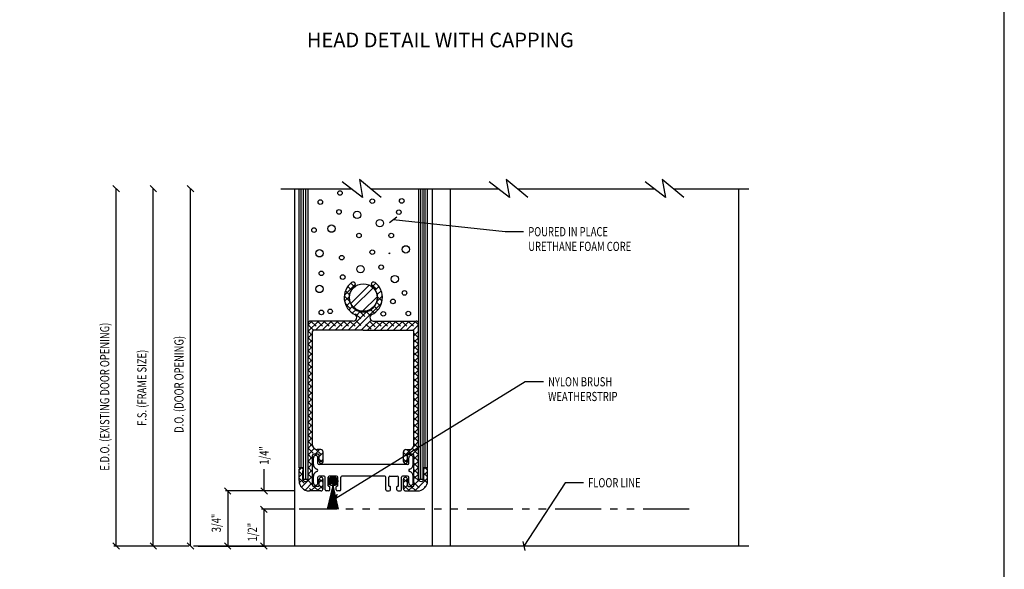
# Model space of a CAD drawing. Units: inches. Extents: x 11 to 291, y 9 to 75.
# Drawn here: x 51 to 64, y 55 to 63 of the extents above; entities that cross this region are included whole.
import ezdxf

# ---------------------------------------------------------------- set-up
doc = ezdxf.new("R2010")
doc.units = ezdxf.units.IN
doc.header["$MEASUREMENT"] = 0
doc.linetypes.add('DASHED', pattern=[0.2, 0.1, -0.1])
doc.linetypes.add('PHANTOM', pattern=[1.15, 0.625, -0.125, 0.075, -0.125, 0.075, -0.125])
doc.layers.add('CK_LEVEL_1', color=7, linetype='Continuous')
doc.styles.get("Standard").update_dxf_attribs({"font": 'arial.ttf'})

# ---------------------------------------------------------------- blocks, each defined once
blk = doc.blocks.new('GENDIM1313')
at = {"layer": 'CK_LEVEL_1', "color": 1, "linetype": 'Continuous'}
for p, q in [((16.058, 14.552), (15.97, 14.64)), ((16.922, 14.596), (15.983, 14.596)), ((16.014, 14.596), (16.014, 13.846)), ((15.61, 13.846), (16.045, 13.846)), ((15.97, 13.89), (16.058, 13.802))]:
    blk.add_line(p, q, dxfattribs=at)
at = {"layer": 'CK_LEVEL_1', "color": 1, "linetype": 'Continuous', "width": 0.75}
blk.add_text('3/4"', height=0.125, rotation=90, dxfattribs=at).set_placement((15.92, 14.034))
blk = doc.blocks.new('GENDIM1314')
at = {"layer": 'CK_LEVEL_1', "color": 1, "linetype": 'Continuous'}
for p, q in [((16.509, 14.596), (16.509, 14.891)), ((16.465, 14.64), (16.553, 14.552)), ((16.922, 14.596), (16.478, 14.596))]:
    blk.add_line(p, q, dxfattribs=at)
at = {"layer": 'CK_LEVEL_1', "color": 1, "linetype": 'Continuous', "width": 0.75}
blk.add_text('1/4"', height=0.125, rotation=90, dxfattribs=at).set_placement((16.572, 14.953))
blk = doc.blocks.new('GENDIM1315')
at = {"layer": 'CK_LEVEL_1', "color": 1, "linetype": 'Continuous'}
for p, q in [((16.55, 14.302), (16.461, 14.39)), ((16.922, 14.346), (16.474, 14.346)), ((16.506, 14.346), (16.506, 13.846)), ((15.61, 13.846), (16.537, 13.846)), ((16.461, 13.89), (16.55, 13.802))]:
    blk.add_line(p, q, dxfattribs=at)
at = {"layer": 'CK_LEVEL_1', "color": 1, "linetype": 'Continuous', "width": 0.75}
blk.add_text('1/2"', height=0.125, rotation=90, dxfattribs=at).set_placement((16.412, 13.909))
blk = doc.blocks.new('GENDIM1316')
at = {"layer": 'CK_LEVEL_1', "color": 1, "linetype": 'Continuous'}
for p, q in [((14.539, 18.665), (14.45, 18.753)), ((14.494, 13.846), (14.494, 18.709)), ((14.45, 13.89), (14.539, 13.802)), ((15.485, 13.846), (14.463, 13.846))]:
    blk.add_line(p, q, dxfattribs=at)
at = {"layer": 'CK_LEVEL_1', "color": 1, "linetype": 'Continuous', "width": 0.75}
blk.add_text('E.D.O. (EXISTING DOOR OPENING)', height=0.125, rotation=90, dxfattribs=at).set_placement((14.401, 14.871))
blk = doc.blocks.new('GENDIM1317')
at = {"layer": 'CK_LEVEL_1', "color": 1, "linetype": 'Continuous'}
for p, q in [((15.044, 18.665), (14.956, 18.753)), ((15, 13.846), (15, 18.709)), ((14.956, 13.89), (15.044, 13.802))]:
    blk.add_line(p, q, dxfattribs=at)
at = {"layer": 'CK_LEVEL_1', "color": 1, "linetype": 'Continuous', "width": 0.75}
blk.add_text('F.S. (FRAME SIZE)', height=0.125, rotation=90, dxfattribs=at).set_placement((14.907, 15.481))
blk = doc.blocks.new('GENDIM1318')
at = {"layer": 'CK_LEVEL_1', "color": 1, "linetype": 'Continuous'}
for p, q in [((15.55, 18.665), (15.462, 18.753)), ((15.506, 13.846), (15.506, 18.709)), ((15.462, 13.89), (15.55, 13.802))]:
    blk.add_line(p, q, dxfattribs=at)
at = {"layer": 'CK_LEVEL_1', "color": 1, "linetype": 'Continuous', "width": 0.75}
blk.add_text('D.O. (DOOR OPENING)', height=0.125, rotation=90, dxfattribs=at).set_placement((15.412, 15.387))
blk = doc.blocks.new('GENDIM1359')
at = {"layer": 'CK_LEVEL_1', "color": 5, "linetype": 'Continuous'}
for p, q in [((20.064, 16.081), (17.484, 14.492)), ((20.314, 16.081), (20.064, 16.081)), ((17.499, 14.553), (17.47, 14.431))]:
    blk.add_line(p, q, dxfattribs=at)
at = {"layer": 'CK_LEVEL_1', "color": 5, "linetype": 'Continuous', "width": 0.75}
blk.add_text('NYLON BRUSH', height=0.125, dxfattribs=at).set_placement((20.376, 16.019))
blk = doc.blocks.new('GENDIM1360')
at = {"layer": 'CK_LEVEL_1', "color": 5, "linetype": 'Continuous'}
for p, q in [((18.315, 18.324), (18.217, 18.245)), ((19.793, 18.124), (18.266, 18.284)), ((20.043, 18.124), (19.793, 18.124))]:
    blk.add_line(p, q, dxfattribs=at)
at = {"layer": 'CK_LEVEL_1', "color": 5, "linetype": 'Continuous', "width": 0.75}
blk.add_text('POURED IN PLACE', height=0.125, dxfattribs=at).set_placement((20.106, 18.062))
blk = doc.blocks.new('GENDIM1361')
at = {"layer": 'CK_LEVEL_1', "color": 5, "linetype": 'Continuous'}
for p, q in [((20.608, 14.708), (20.047, 13.846)), ((20.858, 14.708), (20.608, 14.708)), ((20.034, 13.907), (20.06, 13.785))]:
    blk.add_line(p, q, dxfattribs=at)
at = {"layer": 'CK_LEVEL_1', "color": 5, "linetype": 'Continuous', "width": 0.75}
blk.add_text('FLOOR LINE', height=0.125, dxfattribs=at).set_placement((20.921, 14.645))

msp = doc.modelspace()

# ---------------------------------------------------------------- linework, layer by layer
at = {"layer": 'CK_LEVEL_1', "color": 4, "linetype": 'Continuous'}
for p, q in [((55.57838, 60.48908), (55.62053, 60.24583)), ((55.87339, 60.24583), (55.57838, 60.48908)), ((57.87339, 60.24583), (57.57839, 60.48908)), ((57.57839, 60.48908), (57.62053, 60.24583)), ((59.70339, 60.48908), (59.74553, 60.24583)), ((59.99839, 60.24583), (59.70339, 60.48908)), ((54.50729, 60.36298), (55.46976, 60.36298)), ((55.62053, 60.24583), (55.34659, 60.45867)), ((55.73132, 60.36298), (56.75729, 60.36298)), ((55.73132, 60.36298), (56.75729, 60.36298)), ((56.50729, 60.36298), (57.46976, 60.36298)), ((56.50729, 60.36298), (57.46976, 60.36298)), ((57.62053, 60.24583), (57.3466, 60.45868)), ((57.73132, 60.36298), (58.38229, 60.36298)), ((58.13229, 60.36298), (59.59476, 60.36298)), ((59.74553, 60.24583), (59.47159, 60.45868)), ((59.85632, 60.36298), (60.88229, 60.36298)), ((54.95229, 56.60857), (54.95229, 56.70257)), ((55.01429, 56.62357), (55.01429, 56.70257)), ((56.23529, 56.60857), (55.02929, 56.60857)), ((56.25029, 56.62357), (56.25029, 56.70257)), ((56.31229, 56.60857), (56.31229, 56.70257)), ((54.95229, 56.35857), (54.95229, 56.45257)), ((55.09729, 56.45257), (55.02929, 56.45257)), ((55.26929, 56.45257), (55.16929, 56.45257)), ((55.92329, 56.45257), (55.34129, 56.45257)), ((55.99529, 56.45257), (56.09529, 56.45257)), ((56.23529, 56.45257), (56.16729, 56.45257)), ((56.31229, 56.35857), (56.31229, 56.45257)), ((55.01429, 56.35857), (55.01429, 56.43757)), ((55.11229, 56.26557), (55.11229, 56.43757)), ((55.15429, 56.31757), (55.15429, 56.43757)), ((55.16929, 56.31257), (55.15929, 56.31257)), ((55.17429, 56.26557), (55.17429, 56.30757)), ((55.26429, 56.26557), (55.26429, 56.30757)), ((55.27929, 56.31257), (55.26929, 56.31257)), ((55.28429, 56.31757), (55.28429, 56.43757)), ((55.32629, 56.26557), (55.32629, 56.43757)), ((55.93829, 56.26557), (55.93829, 56.43757)), ((55.98029, 56.31757), (55.98029, 56.43757)), ((55.98529, 56.31257), (55.99529, 56.31257)), ((56.00029, 56.26557), (56.00029, 56.30757)), ((56.09029, 56.26557), (56.09029, 56.30757)), ((56.09529, 56.31257), (56.10529, 56.31257)), ((56.11029, 56.31757), (56.11029, 56.43757)), ((56.15229, 56.26557), (56.15229, 56.43757)), ((56.25029, 56.35857), (56.25029, 56.43757)), ((55.15929, 56.25057), (55.12729, 56.25057)), ((55.31129, 56.25057), (55.27929, 56.25057)), ((55.95329, 56.25057), (55.98529, 56.25057)), ((56.10529, 56.25057), (56.13729, 56.25057))]:
    msp.add_line(p, q, dxfattribs=at)
at = {"layer": 'CK_LEVEL_1', "color": 3, "linetype": 'Continuous'}
for p, q in [((54.69479, 60.36298), (54.69479, 55.50011)), ((56.56979, 60.36298), (56.56979, 55.50011)), ((56.81979, 55.50011), (56.81979, 60.36298)), ((60.74129, 60.36298), (60.74129, 55.50011)), ((55.2192, 56.32247), (55.14111, 56.00011)), ((55.2192, 56.32247), (55.1519, 56.00011)), ((55.2192, 56.32247), (55.16191, 56.00011)), ((55.2192, 56.32247), (55.17154, 56.00011)), ((55.2192, 56.32247), (55.1811, 56.00011)), ((55.2192, 56.32247), (55.19073, 56.00011)), ((55.2192, 56.32247), (55.2003, 56.00011)), ((55.2192, 56.32247), (55.20992, 56.00011)), ((55.2192, 56.32247), (55.21949, 56.00011)), ((55.2192, 56.32247), (55.22912, 56.00011)), ((55.2192, 56.32247), (55.23869, 56.00011)), ((55.2192, 56.32247), (55.24832, 56.00011)), ((55.2192, 56.32247), (55.25794, 56.00011)), ((55.2192, 56.32247), (55.26751, 56.00011)), ((55.2192, 56.32247), (55.27389, 56.00011)), ((55.2192, 56.32247), (55.28394, 56.00011)), ((55.2192, 56.32247), (55.29188, 56.00011)), ((55.2192, 56.28246), (55.2192, 56.32247)), ((55.2192, 56.28246), (55.2192, 56.32247))]:
    msp.add_line(p, q, dxfattribs=at)
at = {"layer": 'CK_LEVEL_1', "color": 15, "linetype": 'Continuous'}
for p, q in [((54.75729, 56.56257), (54.75729, 60.36298)), ((54.78829, 56.56257), (54.78829, 60.36298)), ((54.81929, 56.40681), (54.81929, 60.36298)), ((54.85029, 56.40681), (54.85029, 60.36298)), ((54.88029, 56.40681), (54.88029, 60.36298)), ((56.38427, 60.36298), (56.38427, 56.40676)), ((56.41427, 56.40681), (56.41427, 60.36298)), ((56.44528, 56.40681), (56.44528, 60.36298)), ((56.47627, 56.56234), (56.47627, 60.36298)), ((56.50728, 56.56257), (56.50728, 60.36298)), ((54.81929, 56.56257), (54.75729, 56.56257)), ((54.79359, 56.56307), (54.77936, 56.56307)), ((56.50728, 56.56257), (56.44528, 56.56257)), ((56.48228, 56.56307), (56.47931, 56.56307)), ((54.88029, 56.40681), (54.81929, 56.40681)), ((56.44528, 56.40681), (56.38427, 56.40681))]:
    msp.add_line(p, q, dxfattribs=at)
at = {"layer": 'CK_LEVEL_1', "color": 252, "linetype": 'Continuous'}
for p, q in [((55.52369, 59.0657), (55.37459, 58.9166)), ((55.80211, 59.07895), (55.75598, 59.03282)), ((55.84423, 59.03268), (55.79739, 58.98584)), ((55.4375, 58.89112), (55.37736, 58.83098)), ((55.89143, 58.90311), (55.8209, 58.83258)), ((55.87507, 58.97513), (55.82295, 58.92301)), ((55.44935, 58.81457), (55.40002, 58.76524)), ((55.48154, 58.75838), (55.43541, 58.71225)), ((55.8801, 58.80339), (55.51379, 58.43707)), ((55.68178, 58.69345), (55.4254, 58.43707)), ((55.52852, 58.71697), (55.48168, 58.67013)), ((55.59135, 58.69142), (55.534, 58.63407)), ((54.93167, 58.56207), (54.88029, 58.51068)), ((55.02006, 58.56207), (54.88029, 58.4223)), ((55.10845, 58.56207), (54.98345, 58.43707)), ((55.19684, 58.56207), (55.07184, 58.43707)), ((55.28523, 58.56207), (55.16023, 58.43707)), ((55.37361, 58.56207), (55.24861, 58.43707)), ((55.46201, 58.56207), (55.33701, 58.43707)), ((55.7384, 58.5733), (55.60217, 58.43707)), ((55.81556, 58.56207), (55.69056, 58.43707)), ((55.90395, 58.56207), (55.77895, 58.43707)), ((55.99234, 58.56207), (55.86733, 58.43707)), ((56.08073, 58.56207), (55.95572, 58.43707)), ((56.16911, 58.56207), (56.04412, 58.43707)), ((56.2575, 58.56207), (56.1325, 58.43707)), ((56.34589, 58.56207), (56.22089, 58.43707)), ((56.38429, 58.51208), (56.30916, 58.43695)), ((54.94229, 58.39591), (54.88029, 58.33391)), ((56.38429, 58.42369), (56.32229, 58.36169)), ((56.38429, 58.3353), (56.32229, 58.27331)), ((54.94229, 58.30752), (54.88029, 58.24552)), ((54.94229, 58.21913), (54.88029, 58.15713)), ((56.38429, 58.24692), (56.32229, 58.18492)), ((54.94229, 58.13074), (54.88029, 58.06874)), ((56.38428, 58.15853), (56.32229, 58.09653)), ((56.38429, 58.07014), (56.32229, 58.00814)), ((54.94229, 58.04236), (54.88029, 57.98035)), ((54.94229, 57.95397), (54.88029, 57.89197)), ((56.38429, 57.98175), (56.32229, 57.91975)), ((54.94229, 57.86558), (54.88029, 57.80358)), ((56.38429, 57.89336), (56.32229, 57.83136)), ((56.38429, 57.80497), (56.32229, 57.74298)), ((54.94229, 57.77719), (54.88029, 57.71519)), ((54.94229, 57.6888), (54.88029, 57.6268)), ((56.38429, 57.71659), (56.32229, 57.65459)), ((54.94229, 57.60041), (54.88029, 57.53841)), ((56.38429, 57.6282), (56.32229, 57.5662)), ((56.38429, 57.53981), (56.32229, 57.47781)), ((54.94229, 57.51202), (54.88029, 57.45002)), ((54.94229, 57.42364), (54.88029, 57.36164)), ((56.38429, 57.45142), (56.32229, 57.38942)), ((54.94229, 57.33525), (54.88029, 57.27325)), ((54.94229, 57.24686), (54.88029, 57.18486)), ((56.38429, 57.36303), (56.32229, 57.30103)), ((56.38429, 57.27464), (56.32229, 57.21265)), ((54.94229, 57.15847), (54.88029, 57.09647)), ((56.38429, 57.18626), (56.3223, 57.12426)), ((54.94229, 57.07008), (54.88029, 57.00808)), ((54.94229, 56.98169), (54.88029, 56.91969)), ((56.38429, 57.09787), (56.32229, 57.03587)), ((56.38429, 57.00948), (56.32229, 56.94748)), ((54.94229, 56.89331), (54.88029, 56.83131)), ((56.38429, 56.92109), (56.31977, 56.85657)), ((54.96417, 56.8268), (54.88029, 56.74292)), ((54.94229, 56.71653), (54.88029, 56.65453)), ((55.03783, 56.81207), (54.97483, 56.74907)), ((55.08529, 56.77114), (55.03229, 56.71814)), ((56.27779, 56.81459), (56.17929, 56.71609)), ((56.38429, 56.8327), (56.30066, 56.74907)), ((56.38429, 56.74431), (56.32228, 56.68232)), ((54.94229, 56.62814), (54.88029, 56.56614)), ((55.08529, 56.68275), (55.03743, 56.63489)), ((56.23229, 56.6807), (56.18532, 56.63374)), ((56.38429, 56.65593), (56.32229, 56.59393)), ((54.78883, 56.56307), (54.75729, 56.53153)), ((54.80729, 56.49314), (54.75729, 56.44314)), ((54.94229, 56.45136), (54.79048, 56.29956)), ((54.94229, 56.53975), (54.88029, 56.47775)), ((56.38429, 56.47915), (56.32229, 56.41715)), ((56.38429, 56.56754), (56.3223, 56.50554)), ((56.46727, 56.56214), (56.44701, 56.54187)), ((56.50729, 56.51376), (56.45729, 56.46376)), ((54.80799, 56.40545), (54.76092, 56.35838)), ((54.94229, 56.36298), (54.84114, 56.26182)), ((54.97977, 56.31207), (54.91777, 56.25007)), ((55.08529, 56.3292), (55.00616, 56.25007)), ((55.08453, 56.41684), (55.03229, 56.36459)), ((56.23189, 56.41514), (56.17929, 56.36254)), ((56.23229, 56.32715), (56.17993, 56.27479)), ((56.3056, 56.31207), (56.2436, 56.25007)), ((56.3887, 56.39517), (56.32229, 56.32876)), ((56.50729, 56.42537), (56.33199, 56.25007)), ((56.48573, 56.31543), (56.44193, 56.27163))]:
    msp.add_line(p, q, dxfattribs=at)
at = {"layer": 'CK_LEVEL_1', "color": 252, "linetype": 'DASHED'}
for p, q in [((55.42035, 59.03268), (55.46719, 58.98584)), ((55.46247, 59.07895), (55.5086, 59.03282)), ((55.74089, 59.0657), (55.88999, 58.9166)), ((55.37314, 58.90311), (55.44368, 58.83258)), ((55.38951, 58.97513), (55.44163, 58.92301)), ((55.82708, 58.89112), (55.88722, 58.83098)), ((55.38448, 58.80339), (55.7508, 58.43707)), ((55.78304, 58.75838), (55.82917, 58.71225)), ((55.81524, 58.81457), (55.86457, 58.76524)), ((55.5828, 58.69345), (55.83918, 58.43707)), ((55.67323, 58.69142), (55.73057, 58.63407)), ((55.73606, 58.71697), (55.7829, 58.67013)), ((54.88029, 58.51208), (54.95542, 58.43695)), ((54.91869, 58.56207), (55.04369, 58.43707)), ((55.00708, 58.56207), (55.13208, 58.43707)), ((55.09547, 58.56207), (55.22047, 58.43707)), ((55.18386, 58.56207), (55.30885, 58.43707)), ((55.27224, 58.56207), (55.39724, 58.43707)), ((55.36064, 58.56207), (55.48563, 58.43707)), ((55.44902, 58.56207), (55.57402, 58.43707)), ((55.52618, 58.5733), (55.66241, 58.43707)), ((55.80258, 58.56207), (55.92758, 58.43707)), ((55.89096, 58.56207), (56.01596, 58.43707)), ((55.97935, 58.56207), (56.10435, 58.43707)), ((56.06774, 58.56207), (56.19274, 58.43707)), ((56.15613, 58.56207), (56.28113, 58.43707)), ((56.24452, 58.56207), (56.38429, 58.4223)), ((56.3329, 58.56207), (56.38429, 58.51069)), ((54.88029, 58.42369), (54.94229, 58.36169)), ((54.88029, 58.33531), (54.94229, 58.27331)), ((56.32229, 58.39591), (56.38429, 58.33391)), ((54.88029, 58.24692), (54.94229, 58.18492)), ((56.32229, 58.30752), (56.38429, 58.24552)), ((56.32229, 58.21913), (56.38429, 58.15713)), ((54.88029, 58.15853), (54.94229, 58.09653)), ((54.88029, 58.07014), (54.94229, 58.00814)), ((56.32228, 58.13074), (56.38429, 58.06874)), ((54.88029, 57.98175), (54.94229, 57.91975)), ((56.32229, 58.04235), (56.38429, 57.98036)), ((56.32229, 57.95397), (56.38429, 57.89197)), ((54.88029, 57.89336), (54.94229, 57.83136)), ((54.88029, 57.80498), (54.94229, 57.74298)), ((56.32229, 57.86558), (56.38429, 57.80358)), ((54.88029, 57.71659), (54.94229, 57.65459)), ((56.32229, 57.77719), (56.38429, 57.71519)), ((56.32229, 57.6888), (56.38429, 57.6268)), ((54.88029, 57.6282), (54.94229, 57.5662)), ((54.88029, 57.53981), (54.94229, 57.47781)), ((56.32229, 57.60041), (56.38429, 57.53841)), ((54.88029, 57.45142), (54.94229, 57.38942)), ((56.32229, 57.51202), (56.38429, 57.45002)), ((56.32229, 57.42364), (56.38429, 57.36164)), ((54.88029, 57.36303), (54.94229, 57.30103)), ((54.88029, 57.27465), (54.94229, 57.21265)), ((56.32229, 57.33525), (56.38428, 57.27325)), ((56.32229, 57.24686), (56.38429, 57.18486)), ((54.88029, 57.18626), (54.94229, 57.12426)), ((56.32229, 57.15847), (56.38429, 57.09647)), ((54.88029, 57.09787), (54.94229, 57.03587)), ((54.88029, 57.00948), (54.94229, 56.94748)), ((56.32229, 57.07008), (56.38429, 57.00808)), ((56.32229, 56.98169), (56.38429, 56.91969)), ((54.88029, 56.92109), (54.94481, 56.85657)), ((56.32229, 56.89331), (56.38429, 56.83131)), ((54.88029, 56.8327), (54.96393, 56.74907)), ((54.88029, 56.74432), (54.94229, 56.68232)), ((54.98679, 56.81459), (55.08529, 56.71609)), ((56.17929, 56.77114), (56.23229, 56.71814)), ((56.22674, 56.81207), (56.28975, 56.74907)), ((56.30041, 56.8268), (56.38429, 56.74292)), ((56.32229, 56.71653), (56.38429, 56.65453)), ((54.88029, 56.65593), (54.94229, 56.59393)), ((55.03229, 56.6807), (55.07926, 56.63374)), ((56.17929, 56.68275), (56.22715, 56.63489)), ((56.32229, 56.62814), (56.38429, 56.56614)), ((54.75729, 56.51376), (54.80728, 56.46376)), ((54.79731, 56.56214), (54.81757, 56.54187)), ((54.88029, 56.56754), (54.94229, 56.50554)), ((54.88029, 56.47915), (54.94229, 56.41715)), ((56.32229, 56.53975), (56.38429, 56.47775)), ((56.32229, 56.45136), (56.4741, 56.29956)), ((56.45729, 56.49314), (56.50729, 56.44314)), ((56.47575, 56.56307), (56.50729, 56.53153)), ((54.75729, 56.42537), (54.93259, 56.25007)), ((54.77884, 56.31543), (54.82265, 56.27163)), ((54.87588, 56.39517), (54.94229, 56.32876)), ((54.95898, 56.31207), (55.02098, 56.25007)), ((55.03229, 56.32715), (55.08465, 56.27479)), ((55.03268, 56.41514), (55.08529, 56.36254)), ((56.17929, 56.3292), (56.25842, 56.25007)), ((56.18005, 56.41684), (56.23228, 56.36459)), ((56.28481, 56.31207), (56.34681, 56.25007)), ((56.32229, 56.36298), (56.42344, 56.26182)), ((56.45659, 56.40545), (56.50365, 56.35838))]:
    msp.add_line(p, q, dxfattribs=at)
at = {"layer": 'CK_LEVEL_1', "color": 7, "linetype": 'Continuous'}
for p, q in [((55.71309, 59.05126), (55.4631, 58.80126)), ((55.49979, 59.01474), (55.49962, 59.01457)), ((55.76487, 59.01465), (55.49971, 58.74949)), ((55.8195, 58.8925), (55.62186, 58.69486)), ((60.88229, 55.50011), (53.31979, 55.50011))]:
    msp.add_line(p, q, dxfattribs=at)
at = {"layer": 'CK_LEVEL_1', "color": 1, "linetype": 'Continuous'}
for p, q in [((54.88029, 56.41257), (54.88029, 58.53107)), ((55.49603, 58.56207), (54.91129, 58.56207)), ((55.76854, 58.56207), (56.35329, 58.56207)), ((56.38429, 56.41257), (56.38429, 58.53107)), ((54.94229, 56.87407), (54.94229, 58.42207)), ((55.63229, 58.43707), (54.95729, 58.43707)), ((55.63229, 58.43707), (56.30729, 58.43707)), ((56.32229, 56.87407), (56.32229, 58.42207)), ((54.94229, 56.32707), (54.94229, 56.73407)), ((55.01729, 56.74907), (54.95729, 56.74907)), ((55.05429, 56.81207), (55.00429, 56.81207)), ((55.03229, 56.65054), (55.03229, 56.73407)), ((55.08529, 56.65054), (55.08529, 56.78107)), ((56.17929, 56.65054), (56.17929, 56.78107)), ((56.21029, 56.81207), (56.26029, 56.81207)), ((56.23229, 56.65054), (56.23229, 56.73407)), ((56.24729, 56.74907), (56.30729, 56.74907)), ((56.32229, 56.32707), (56.32229, 56.73407)), ((54.75729, 56.39007), (54.75729, 56.54807)), ((54.7909, 56.56307), (54.77229, 56.56307)), ((54.80949, 56.55987), (54.79365, 56.56282)), ((54.80729, 56.41266), (54.80729, 56.52562)), ((56.45509, 56.55987), (56.47093, 56.56282)), ((56.45729, 56.41266), (56.45729, 56.52562)), ((56.47368, 56.56307), (56.49229, 56.56307)), ((56.50729, 56.39007), (56.50729, 56.54807)), ((55.01729, 56.31207), (54.95729, 56.31207)), ((55.03229, 56.32707), (55.03229, 56.4106)), ((55.08529, 56.28107), (55.08529, 56.4106)), ((56.17929, 56.28107), (56.17929, 56.4106)), ((56.23229, 56.32707), (56.23229, 56.4106)), ((56.24729, 56.31207), (56.30729, 56.31207)), ((55.05429, 56.25007), (54.89729, 56.25007)), ((56.21029, 56.25007), (56.36729, 56.25007))]:
    msp.add_line(p, q, dxfattribs=at)
at = {"layer": 'CK_LEVEL_1', "color": 3, "linetype": 'DASHED'}
for p, q in [((55.2133, 56.44729), (55.15457, 56.38855)), ((55.22724, 56.44708), (55.15478, 56.37462)), ((55.23885, 56.44455), (55.1573, 56.363)), ((55.19454, 56.44267), (55.15919, 56.40731)), ((55.19929, 56.44441), (55.19929, 56.32072)), ((55.20929, 56.44679), (55.20929, 56.31834)), ((55.21929, 56.44756), (55.21929, 56.31756)), ((55.22929, 56.44679), (55.22929, 56.31834)), ((55.23929, 56.44441), (55.23929, 56.32072)), ((55.15929, 56.40756), (55.15929, 56.35757)), ((55.24888, 56.44044), (55.16141, 56.35298)), ((55.25763, 56.43504), (55.1668, 56.34422)), ((55.16929, 56.4241), (55.16929, 56.34103)), ((55.26525, 56.42852), (55.17333, 56.3366)), ((55.17929, 56.4338), (55.17929, 56.33133)), ((55.27178, 56.42091), (55.18095, 56.33008)), ((55.18929, 56.44022), (55.18929, 56.3249)), ((55.27717, 56.41216), (55.1897, 56.32469)), ((55.28128, 56.40212), (55.19972, 56.32058)), ((55.2838, 56.39051), (55.21134, 56.31805)), ((55.28401, 56.37658), (55.22528, 56.31784)), ((55.27939, 56.35781), (55.24404, 56.32246)), ((55.24929, 56.44022), (55.24928, 56.3249)), ((55.25929, 56.43379), (55.25929, 56.33133)), ((55.26929, 56.4241), (55.26929, 56.34103)), ((55.27929, 56.40756), (55.27929, 56.35756))]:
    msp.add_line(p, q, dxfattribs=at)
at = {"layer": 'CK_LEVEL_1', "color": 7, "linetype": 'PHANTOM'}
msp.add_line((60.06977, 56.00007), (54.75729, 56.00007), dxfattribs=at)
at = {"layer": 'CK_LEVEL_1', "color": 7, "linetype": 'Continuous'}
msp.add_polyline3d([(11.04604, 40.05237, 0), (64.36001, 40.05237, 0), (64.36001, 74.54964, 0), (11.04604, 74.54964, 0), (11.04604, 40.05237, 0)], close=True, dxfattribs=at)
at = {"layer": 'CK_LEVEL_1', "color": 5, "linetype": 'Continuous'}
for centre, radius in [((55.31482, 60.30502), 0.03125), ((55.04653, 60.18181), 0.03125), ((55.7545, 60.19305), 0.03125), ((56.1553, 60.1968), 0.03125), ((55.30125, 60.04696), 0.03125), ((56.11658, 60.04377), 0.03125), ((55.54759, 60.00645), 0.05), ((55.85795, 59.89449), 0.05), ((54.96038, 59.79974), 0.03125), ((55.19844, 59.81984), 0.05), ((55.57345, 59.72654), 0.03125), ((56.01313, 59.72654), 0.03125), ((55.03477, 59.48389), 0.05), ((55.7545, 59.50007), 0.03125), ((56.21154, 59.5378), 0.05), ((55.33871, 59.42515), 0.03125), ((55.98727, 59.48395), 0.005), ((55.59514, 59.26826), 0.05), ((55.87532, 59.29521), 0.03125), ((55.06151, 59.21164), 0.03125), ((55.35231, 59.16044), 0.03125), ((56.06211, 59.13349), 0.05), ((55.03477, 58.99872), 0.05), ((56.03544, 58.82956), 0.03125), ((56.19287, 58.94481), 0.03125), ((55.18138, 58.69471), 0.03125), ((55.06151, 58.67973), 0.03125), ((55.90433, 58.661), 0.03125), ((56.2452, 58.66475), 0.03125)]:
    msp.add_circle(centre, radius, dxfattribs=at)
at = {"layer": 'CK_LEVEL_1', "color": 7, "linetype": 'Continuous'}
msp.add_circle((55.63229, 58.88207), 0.1875, dxfattribs=at)
at = {"layer": 'CK_LEVEL_1', "color": 3, "linetype": 'Continuous'}
msp.add_circle((55.21929, 56.38257), 0.065, dxfattribs=at)
at = {"layer": 'CK_LEVEL_1', "color": 1, "linetype": 'Continuous'}
for centre, radius, start, end in [((55.63229, 58.88207), 0.26, 128.196626, 243.565434), ((55.63229, 58.88207), 0.195, 128.213197, 269.999973), ((55.49156, 59.06082), 0.0325, 308.213352, 128.345753), ((55.63229, 58.88207), 0.195, 270.000001, 51.786778), ((55.77302, 59.06082), 0.0325, 51.65462, 231.787022), ((55.63229, 58.88207), 0.26, 296.434554, 51.803361), ((55.49605, 58.60807), 0.046, 269.971478, 63.549128), ((55.76853, 58.60807), 0.046, 116.450832, 270.028483), ((54.91129, 58.53107), 0.031, 90.000003, 179.999998), ((56.35329, 58.53107), 0.031, 0, 89.999996), ((54.95729, 58.42207), 0.015, 90.000003, 179.999998), ((56.30729, 58.42207), 0.015, 0, 89.999996), ((55.00429, 56.87407), 0.062, 180.000005, 270.000001), ((56.26029, 56.87407), 0.062, 270.000001, 359.999996), ((54.95729, 56.73407), 0.015, 90.000003, 179.999998), ((55.01729, 56.73407), 0.015, 0, 90.000003), ((55.05429, 56.78107), 0.031, 0, 90.000003), ((56.21029, 56.78107), 0.031, 90.000003, 180.000005), ((56.24729, 56.73407), 0.015, 90.000003, 180.000005), ((56.30729, 56.73407), 0.015, 0, 89.999996), ((55.05879, 56.65057), 0.0265, 179.9299, 0.067274), ((56.20579, 56.65057), 0.0265, 179.931963, 0.069336), ((54.77229, 56.54807), 0.015, 90.000003, 179.999998), ((54.7909, 56.54807), 0.015, 79.449935, 90.000032), ((54.82229, 56.52562), 0.015, 123.735147, 180.000234), ((54.80729, 56.54807), 0.012, 303.750069, 79.600401), ((56.45729, 56.54807), 0.012, 100.400352, 236.250684), ((56.44229, 56.52562), 0.015, 0, 56.265087), ((56.47368, 56.54807), 0.015, 90.000003, 100.550099), ((56.49229, 56.54807), 0.015, 0, 89.999996), ((54.89729, 56.39007), 0.14, 180.000005, 270.000001), ((54.84379, 56.41257), 0.0365, 180.000005, 0.00001), ((54.95729, 56.32707), 0.015, 180.000005, 270.000001), ((55.01729, 56.32707), 0.015, 270.000001, 0.000003), ((55.05879, 56.41057), 0.0265, 0.059796, 179.938142), ((56.20579, 56.41057), 0.0265, 0.061858, 179.940204), ((56.24729, 56.32707), 0.015, 180.000005, 270.000008), ((56.30729, 56.32707), 0.015, 270.000001, 359.999996), ((56.36729, 56.39007), 0.14, 270.000001, 359.999996), ((56.42079, 56.41257), 0.0365, 180.000005, 0.00001), ((55.05429, 56.28107), 0.031, 270.000001, 0.000003), ((56.21029, 56.28107), 0.031, 180.000005, 270.000008)]:
    msp.add_arc(centre, radius, start, end, dxfattribs=at)
at = {"layer": 'CK_LEVEL_1', "color": 4, "linetype": 'Continuous'}
for centre, radius, start, end in [((54.98329, 56.70257), 0.031, 0, 180), ((56.28129, 56.70257), 0.031, 0, 180), ((55.01429, 56.60857), 0.062, 180, 256.960396), ((55.02929, 56.62357), 0.015, 180, 270), ((56.23529, 56.62357), 0.015, 270, 0), ((56.25029, 56.60857), 0.062, 283.039604, 0), ((55.01429, 56.45257), 0.062, 103.039604, 180), ((54.99623, 56.53057), 0.01806, 283.039604, 76.960396), ((55.02929, 56.43757), 0.015, 90, 180), ((55.09729, 56.43757), 0.015, 0, 90), ((55.16929, 56.43757), 0.015, 90, 180), ((55.26929, 56.43757), 0.015, 0, 90), ((55.34129, 56.43757), 0.015, 90, 180), ((55.92329, 56.43757), 0.015, 0, 90), ((55.99529, 56.43757), 0.015, 90, 180), ((56.09529, 56.43757), 0.015, 0, 90), ((56.16729, 56.43757), 0.015, 90, 180), ((56.23529, 56.43757), 0.015, 0, 90), ((56.26835, 56.53057), 0.01806, 103.039604, 256.960396), ((56.25029, 56.45257), 0.062, 0, 76.960396), ((54.98329, 56.35857), 0.031, 180, 0), ((55.15929, 56.31757), 0.005, 180, 270), ((55.16929, 56.30757), 0.005, 0, 90), ((55.26929, 56.30757), 0.005, 90, 180), ((55.27929, 56.31757), 0.005, 270, 0), ((55.98529, 56.31757), 0.005, 180, 270), ((55.99529, 56.30757), 0.005, 0, 90), ((56.09529, 56.30757), 0.005, 90, 180), ((56.10529, 56.31757), 0.005, 270, 0), ((56.28129, 56.35857), 0.031, 180, 0), ((55.12729, 56.26557), 0.015, 180, 270), ((55.15929, 56.26557), 0.015, 270, 0), ((55.27929, 56.26557), 0.015, 180, 270), ((55.31129, 56.26557), 0.015, 270, 0), ((55.95329, 56.26557), 0.015, 180, 270), ((55.98529, 56.26557), 0.015, 270, 0), ((56.10529, 56.26557), 0.015, 180, 270), ((56.13729, 56.26557), 0.015, 270, 0)]:
    msp.add_arc(centre, radius, start, end, dxfattribs=at)

# ---------------------------------------------------------------- block references
at = {"linetype": 'Continuous'}
for name in ['GENDIM1316', 'GENDIM1317', 'GENDIM1318', 'GENDIM1360', 'GENDIM1359', 'GENDIM1314', 'GENDIM1361', 'GENDIM1313', 'GENDIM1315']:
    msp.add_blockref(name, (37.77249, 41.65402), dxfattribs=at)

# ---------------------------------------------------------------- texts
at = {"insert": (54.86395, 62.48733), "char_height": 0.2, "attachment_point": 1}
msp.add_mtext_dynamic_manual_height_columns('HEAD DETAIL WITH CAPPING', width=5.7129748, gutter_width=1, heights=[0], dxfattribs=at)
at = {"layer": 'CK_LEVEL_1', "color": 5, "linetype": 'Continuous', "width": 0.75}
for s, p in [('URETHANE FOAM CORE', (57.87829, 59.51568)), ('WEATHERSTRIP', (58.1486, 57.47289))]:
    msp.add_text(s, height=0.125, dxfattribs=at).set_placement(p)

doc.saveas('drawing.dxf')
